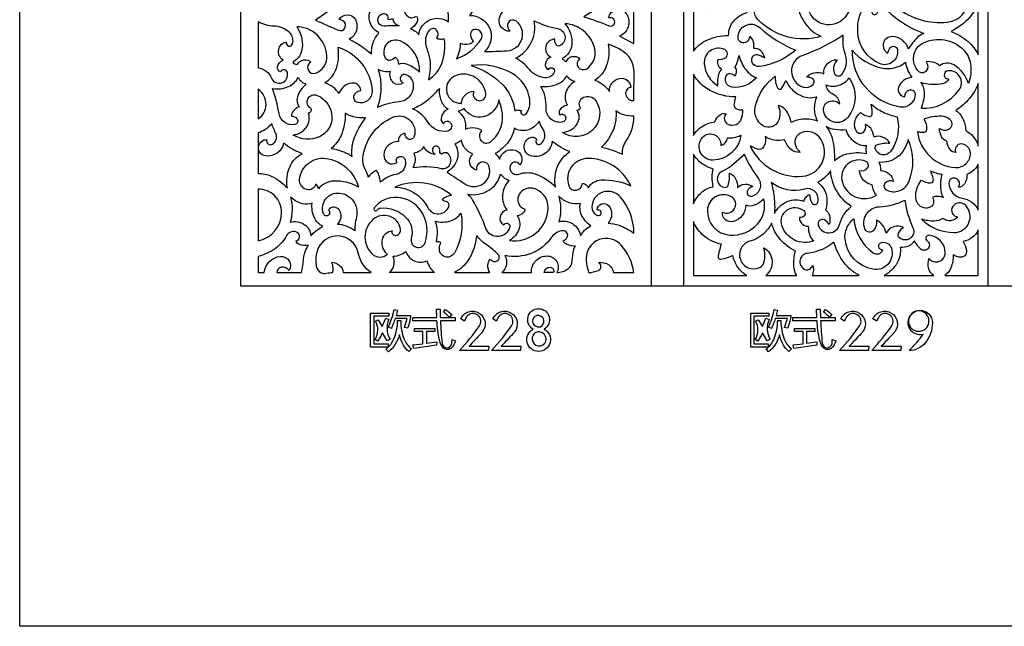
# Model space of a CAD drawing. Extents: x -3 to 213, y 3 to 294.
# Drawn here: x -3 to 55, y 3 to 39 of the extents above; entities that cross this region are included whole.
import ezdxf

# ---------------------------------------------------------------- set-up
doc = ezdxf.new("R2010")
doc.units = 0
doc.layers.add('LAYER_1', color=18, linetype='CONTINUOUS')

msp = doc.modelspace()

# ---------------------------------------------------------------- linework, layer by layer
at = {"layer": 'LAYER_1'}
for points in [[(-3, 294), (213, 294), (213, 3), (-3, 3)], [(10, 284), (203, 284), (203, 23), (10, 23)], [(10, 70.875), (34.103, 70.875), (34.103, 23), (10, 23)], [(36.022, 70.875), (53.898, 70.875), (53.898, 23), (36.022, 23)], [(17.622, 21.418), (18.692, 21.418), (18.692, 21.231), (17.81, 21.231), (17.81, 19.602), (18.646, 19.602), (18.646, 19.415), (17.622, 19.415)], [(39.96, 21.418), (41.03, 21.418), (41.03, 21.231), (40.148, 21.231), (40.148, 19.602), (40.984, 19.602), (40.984, 19.415), (39.96, 19.415)], [(20.104, 19.539), (20.693, 19.614), (20.693, 20.325), (20.198, 20.325), (20.198, 20.515), (21.39, 20.515), (21.39, 20.325), (20.9, 20.325), (20.9, 19.643), (21.507, 19.732), (21.501, 19.526), (20.155, 19.326)], [(42.442, 19.539), (43.03, 19.614), (43.03, 20.325), (42.535, 20.325), (42.535, 20.515), (43.727, 20.515), (43.727, 20.325), (43.238, 20.325), (43.238, 19.643), (43.844, 19.732), (43.839, 19.526), (42.493, 19.326)]]:
    msp.add_lwpolyline(points, close=True, dxfattribs=at)
for points in [[(45.875, 42.965, -0.25712), (45.584, 38.92, -0.608626), (43.392, 39.135, -0.368486), (43.64, 39.865, -0.464374), (44.259, 39.652, -0.079838), (44.3, 39.459, -0.082771), (44.279, 39.269, 0.242022), (44.288, 40.123, 0.258177), (43.624, 40.579, 0.031239), (43.584, 41.114, 0.038223), (43.491, 41.543, 0.326386), (45.016, 41.652, 0.145432)], [(48.587, 39.347, 0.191766), (51.507, 38.511, 0.653251), (52.288, 40.921, 0.337891), (51.338, 40.992, 0.56363), (51.36, 40.317, 0.071165), (51.468, 40.275, 0.038903), (51.677, 40.243, -0.184185), (51.251, 39.984, -0.165396), (50.705, 40.064, -0.186192), (49.939, 39.426, -0.134944)], [(19.958, 38.122, -0.092519), (20.202, 38.011, -0.071207), (20.456, 37.774, -0.271768), (21.086, 38.645, -0.259899), (22.198, 38.54, 0.404553), (20.589, 40.549, 0.743455), (19.829, 38.842, 0.194353), (20.027, 38.774, 0.133244), (20.312, 38.869, -0.303017), (20.36, 38.544, -0.160808)], [(30.16, 38.825, -0.028279), (31.625, 38.3, 0.974293), (31.829, 38.747, 0.085388), (31.755, 38.769, 0.046299), (31.613, 38.771, -0.703962), (32.672, 38.979, -0.453065), (32.256, 37.694), (33.098, 37.267), (33.098, 39.523, -0.111414), (32.395, 39.977, -0.147378), (32.098, 40.543, -0.057998), (31.332, 39.686, -0.045743)], [(36.59, 36.81, -0.137266), (37.372, 37.459, -0.104985), (38.661, 37.734, -0.177381), (38.942, 38.562, -0.161534), (39.746, 39.078, 0.248855), (38.043, 40.716, 0.655738), (37.277, 39.783, 0.255798), (37.555, 39.594, 0.154887), (38.078, 39.706, -0.551225), (37.13, 39.2, -0.154497), (36.59, 39.784)], [(14.38, 38.638, -0.000553), (15.711, 38.043, 0.946047), (15.996, 38.596, 0.059921), (15.916, 38.631, 0.034644), (15.768, 38.664, -0.608241), (16.724, 38.666, -0.409113), (16.37, 37.507, -0.045994), (16.938, 37.2, -0.031857), (17.679, 36.635, -0.105703), (17.762, 37.299, -0.104161), (18.112, 37.881, -0.196697), (17.576, 38.541, -0.216081), (17.679, 39.314, -0.183307), (16.885, 39.508, -0.142423), (16.226, 40.311, -0.058935), (15.478, 39.452, -0.049054)], [(24.319, 36.786, 0.005576), (25.62, 36.829, 0.331199), (26.521, 37.562, 0.286506), (26.199, 38.567, 0.682886), (25.671, 38.282, 0.081104), (25.704, 38.168, 0.045469), (25.812, 37.988, -0.486035), (25.179, 38.703, -0.256507), (25.734, 39.386, 0.199124), (24.55, 39.61, 0.179722), (23.429, 38.905, -0.312004), (24.618, 38.146, -0.317082)], [(44.105, 37.678, -0.281566), (40.369, 38.679, -0.538966), (40.638, 39.838, -0.360672), (40.88, 39.753, -0.208402), (40.932, 39.347, 0.183912), (41.256, 39.439, 0.161445), (41.475, 39.75, 0.116966), (42.037, 39.495, 0.103378), (42.734, 39.504, 0.130694), (43.174, 38.415, 0.129226)], [(50.132, 37.846, 0.130578), (49.753, 37.624, 0.064597), (49.221, 36.928, 0.318102), (48.276, 37.67, 0.525458), (47.764, 37, 0.091805), (47.871, 36.804, 0.113822), (48.014, 36.692, -0.131863), (48.157, 37.013, -0.640977), (48.575, 36.905, -0.602848), (47.521, 36.079, -0.28266), (46.245, 37.947, -0.083044), (46.353, 38.86, -0.092958), (46.724, 39.594, 0.011673), (47.121, 39.028, 0.655238), (47.406, 39.093, 0.075966), (47.418, 39.427, -0.031428), (47.4, 39.762, 0.055444), (48.744, 38.578, 0.063334)], [(53.332, 39.757, -0.122711), (52.828, 38.805, -0.095043), (51.728, 37.969, -0.085157), (52.732, 37.369, -0.10205), (53.332, 36.594)], [(19.29, 38.291, 0.015311), (18.424, 38.283, -0.942799), (18.352, 39.017, -0.262005), (18.567, 38.937, -0.223937), (18.635, 38.682, 0.097118), (18.785, 38.683, 0.101536), (18.917, 38.74, 0.163801), (19.009, 38.502, 0.117267)], [(11.004, 35.834, -0.257499), (11.792, 35.229, 0.91745), (12.733, 35.548, 0.313608), (12.538, 35.72, 0.352215), (12.337, 35.594, -0.401315), (12.149, 35.896, -0.261134), (12.481, 36.274, -0.290098), (12.218, 36.911, -0.32815), (12.668, 37.341, 0.976387), (13.034, 37.24, 0.29084), (12.843, 37.922, 0.177536), (11.941, 38.282, -0.118177), (11.004, 38.535)], [(13.06, 36.157, 0.150209), (13.141, 36.075, 0.103594), (13.299, 36.028, -0.212743), (13.701, 36.3, -0.240163), (14.117, 36.172, 0.966978), (14.403, 35.518, 0.326068), (15.049, 36.542, 0.186785), (14.477, 37.765, 0.196661), (13.279, 38.237, -0.184819), (13.604, 37.017, -0.23376)], [(26.15, 36.407, 0.165589), (27.064, 37.324, 0.16717), (27.224, 38.597, 0.066518), (28.615, 38.136, -0.747254), (28.717, 37.122, -0.354897), (28.522, 37.181, -0.188933), (28.444, 37.525, 0.338698), (27.916, 37.079, 0.340842), (28.209, 36.457, 0.263751), (27.891, 36.088, 0.333778), (28.065, 35.727, -0.982394), (28.412, 35.581, -0.328406), (27.872, 35.246, -0.205982), (26.948, 35.734, 0.095599)], [(28.868, 36.374, -0.022662), (29.017, 36.268, -0.030236), (29.119, 36.177, -0.265685), (29.449, 36.492, -0.252438), (29.911, 36.372, 0.974804), (30.317, 35.776, 0.315911), (30.791, 36.939, 0.16236), (30.152, 37.988, 0.166508), (29.034, 38.424, -0.20625), (29.446, 37.206, -0.269422)], [(42.601, 36.872, -0.145215), (40.456, 35.902, -0.689331), (40.113, 36.531, -0.266018), (40.327, 36.608, -0.116291), (40.779, 36.412, 0.174825), (40.539, 36.843, 0.205492), (40.134, 36.973, 0.128452), (40.109, 37.392, 0.149588), (39.899, 37.689, -0.235849), (39.723, 37.352, -0.598614), (39.211, 37.601, -0.664722), (40.491, 38.198, 0.087894)], [(21.019, 35.122, 0.157328), (21.802, 36.092, 0.13363), (21.949, 37.543, -0.112958), (21.712, 37.503, -0.117119), (21.491, 37.57, 0.401334), (21.502, 38.047, 0.460947), (21.068, 38.033, 0.267061), (20.912, 37.019, -0.158151)], [(22.669, 36.368, 0.173315), (24.115, 37.522, 0.644379), (23.734, 38.089, 0.33322), (23.499, 37.843, 0.229498), (23.651, 37.4, -0.224728), (23.396, 37.215, -0.135719), (22.892, 37.258, -0.066105), (22.847, 36.862, -0.050142)], [(45.394, 37.745, -0.061847), (43.011, 36.563, 0.720017), (43.038, 34.695, 0.290111), (43.619, 34.847, 0.520708), (43.537, 35.231, 0.048642), (43.448, 35.259, 0.02199), (43.245, 35.292, -0.166074), (43.683, 35.541, -0.146475), (44.248, 35.483, -0.208862), (44.475, 36.084, -0.220851), (45.046, 36.3, 0.274069), (44.86, 35.535, 0.599854), (45.307, 35.448, 0.254774), (45.52, 36.59, -0.103085)], [(15.768, 34.321, 0.080894), (15.413, 34.692, 0.075517), (14.93, 34.953, 0.171578), (15.574, 35.717, 0.12762), (15.715, 37.036, -0.313013), (17.71, 34.474, -0.522205), (16.842, 33.797, -0.412182), (16.642, 34.173, -0.319546), (17.051, 34.49, 0.436305), (16.513, 34.936, 0.286904)], [(19.074, 36.466, -0.141754), (19.193, 36.321, -0.095932), (19.251, 36.052, -0.187147), (19.763, 36.053, -0.107856), (20.489, 35.576, 0.321513), (19.357, 37.408, 0.71925), (18.485, 36.412, 0.291248), (18.732, 36.285, 0.200714)], [(30.789, 35.095, -0.096993), (31.245, 34.875, -0.081567), (31.661, 34.443, -0.387901), (32.233, 35.208, -0.44799), (32.919, 34.683, 0.453028), (32.613, 34.259, 0.370762), (33.098, 33.902, -0.000337), (33.099, 35.588, 0.263331), (32.389, 36.848, 0.025572), (32.058, 37.025, 0.0182), (31.574, 37.231, -0.137429), (31.471, 35.928, -0.16838)], [(50.265, 36.188, -0.343746), (50.269, 35.65, -0.451236), (49.828, 35.619, -0.517848), (50.106, 37.295, -0.321046), (52.455, 36.891, -0.159147), (52.87, 36.06, -0.125612), (52.752, 34.9, 0.184141), (51.906, 35.998, 0.317918), (51.053, 35.942, 0.133546), (50.745, 36.139, 0.10059)], [(38.037, 36.334, 0.150732), (38.431, 36.392, 0.630467), (38.431, 36.902, 0.580453), (37.223, 36.066, 0.240098), (38.026, 34.777, -0.069041), (38.084, 35.424, -0.123401), (38.252, 35.752, -0.17702), (38.054, 35.985, -0.153435)], [(39.275, 36.547, 0.109377), (39.665, 35.727, 0.126763), (40.288, 35.247, -0.251383), (38.862, 34.692, -0.619629), (38.593, 35.454, -0.25685), (38.748, 35.502, -0.118965), (39.05, 35.359, 0.143545), (39.12, 35.637, 0.155858), (39.029, 35.886, 0.077943), (39.142, 36.087, 0.037316)], [(49.416, 35.259, 0.303669), (48.647, 34.684, 0.49904), (49.017, 34.127, -0.361987), (49.289, 34.53, -0.484892), (49.611, 34.299, -0.476285), (48.742, 33.525, -0.287846), (46.061, 35.884, -0.03774), (45.976, 36.277, -0.025902), (45.926, 36.861, 0.162449), (47.631, 35.83, 0.226686), (49.058, 36.155, 0.063164), (49.164, 35.745, 0.048707)], [(23.533, 35.967, -0.128763), (25.381, 34.835, -0.167617), (26.087, 33.306, -0.106461), (26.279, 33.352, -0.102296), (26.48, 33.315, 0.970021), (26.755, 33.124, 0.19668), (26.973, 33.979, 0.230994), (25.955, 35.491, 0.166409)], [(18.02, 33.52, -0.082124), (19.304, 33.853, 0.420262), (20.143, 34.88, 0.321901), (19.649, 35.429, 0.718705), (19.416, 35.039, 0.035319), (19.448, 35.006, 0.016142), (19.525, 34.943, -0.374897), (18.972, 34.954, -0.283275), (18.78, 35.62, -0.095745), (18.404, 35.61, -0.101469), (18.072, 35.736, -0.077948), (18.225, 34.59, -0.082721)], [(23.691, 34.463, 0.492196), (23.954, 33.906, 0.520128), (24.393, 34.31, 0.47559), (22.644, 35.383, 0.782316), (22.799, 33.751, 0.035945), (22.878, 33.744, -0.011977), (22.957, 33.742, -0.190418), (23.172, 34.227, -0.176183)], [(27.632, 34.73, 0.122703), (28.662, 34.902, 0.189432), (29.151, 35.389, 0.147497), (29.276, 35.214, 0.079056), (29.623, 35.024, 0.192443), (29.098, 34.4, 0.205504), (29.165, 33.635, 0.180585), (28.739, 33.357, 0.341235), (28.746, 33.066, -0.518751), (29.075, 32.953, -0.45382), (28.872, 32.634, -0.476821), (27.931, 33.492, 0.148749)], [(36.59, 31.859, -0.121233), (37.08, 32.371, -0.103916), (37.852, 32.66, -0.146834), (38.186, 33.094, -0.259865), (38.507, 33.13, 0.536078), (38.67, 32.491, 0.39758), (39.401, 32.817, 0.05216), (39.469, 33.043, 0.040611), (39.5, 33.343, -0.176733), (39.111, 33.419, -0.286605), (38.994, 33.647, -0.023928), (39.019, 33.831, -0.015227), (39.08, 34.116, -0.124283), (37.558, 34.503, -0.143883), (36.59, 35.464)], [(43.839, 34.127, 0.115946), (43.692, 33.385, 0.122086), (43.89, 32.693, 0.100064), (43.084, 32.814, 0.105234), (42.334, 32.615, 0.125745), (42.023, 33.34, 0.19062), (41.567, 33.612, -0.214133), (41.578, 32.703, -0.4526), (40.694, 32.418, -0.328432), (40.221, 33.547, -0.173426), (41.403, 35.348, 0.141691), (41.535, 34.647, 0.543546), (41.77, 34.622, 0.064031), (41.908, 34.845, -0.021725), (42.027, 35.079, 0.16712), (42.823, 34.235, 0.191589)], [(49.968, 33.455, 0.253836), (52.208, 34.528, 0.6419), (51.568, 35.662, 0.412889), (51.327, 35.378, 0.483702), (51.605, 35.191, -0.236103), (51.212, 34.896, -0.100071), (50.101, 34.917, -0.029999), (50.058, 34.929, -0.012614), (49.958, 34.967, -0.166174), (50.15, 34.418, -0.096973)], [(11.865, 34.615, 0.145455), (12.801, 34.729, 0.179456), (13.358, 35.264, 0.095983), (13.561, 35.024, 0.094374), (13.843, 34.873, 0.149895), (13.321, 34.116, 0.246686), (13.424, 33.546, 0.121739), (13.078, 33.287, 0.164955), (12.965, 32.985, -0.253318), (13.295, 32.841, -0.558931), (13.168, 32.5, -0.416053), (12.252, 33.119, 0.032433)], [(44.381, 34.822, 0.166443), (45.12, 34.802, 0.160611), (45.742, 35.247, -0.328757), (45.666, 32.919, -0.676708), (44.238, 33.341, -0.337601), (44.558, 33.854, -0.309021), (45.189, 33.702, 0.277563), (44.798, 34.271, -0.253141)], [(53.332, 34.9, -0.080319), (52.811, 34.036, -0.075619), (52.005, 33.332, -0.13833), (52.407, 32.877, -0.107598), (52.588, 32.122, -0.120899), (53.014, 31.806, -0.09628), (53.332, 31.225)], [(11.004, 32.839, 0.264449), (11.476, 33.669, 0.243742), (11.004, 34.579)], [(13.07, 31.882, 0.213518), (13.849, 32.348, 0.234619), (13.974, 33.172, 0.118427), (14.133, 33.3, 0.452945), (14.104, 33.451, -0.934825), (14.483, 34.21, -0.299533), (15.344, 32.933, -0.295482), (14.617, 31.782, -0.253941)], [(20.076, 33.422, 0.067045), (20.898, 33.883, 0.059775), (21.661, 34.615, 0.130987), (21.76, 33.901, 0.147011), (22.171, 33.404, 0.216293), (21.78, 32.971, 0.294169), (21.897, 32.541, -0.627869), (22.348, 32.565, -0.510143), (22.133, 32.11, -0.312473), (21.007, 32.612, 0.155712)], [(28.89, 32.038, 0.239132), (29.753, 32.529, 0.299589), (29.754, 33.346, 0.069346), (29.885, 33.399, 0.101048), (29.958, 33.464, -0.462274), (30.127, 34.098, -0.373103), (30.863, 33.895, -0.36563), (30.664, 32.169, -0.354515)], [(23.193, 32.229, -0.121995), (23.769, 32.308, -0.168381), (24.155, 32.127, 0.96956), (24.67, 31.49, 0.254219), (25.375, 33.052, 0.041114), (25.32, 33.401, 0.025452), (25.157, 33.947, -0.305063), (24.254, 32.954, -0.339557), (23.127, 33.449, -0.057435), (22.949, 33.34, -0.060676), (22.761, 33.279, -0.148548), (23.113, 32.849, -0.131539)], [(47.031, 33.702, 0.068427), (47.719, 33.237, 0.064231), (48.556, 32.951, -0.217358), (48.2, 30.933, -0.642749), (47.279, 31.095, -0.387167), (47.392, 31.311, -0.110726), (48.137, 31.405, 0.158636), (47.703, 31.757, 0.179295), (47.206, 31.764, 0.128343), (47.009, 32.274, 0.181892), (46.683, 32.492, -0.303269), (46.544, 32.019, -0.452665), (46.183, 32.075, -0.194614), (46.079, 32.644, -0.169419), (46.417, 33.209, 0.14911), (46.92, 32.974, 0.422942), (47.098, 33.112, 0.055996), (47.098, 33.266, 0.019488)], [(15.296, 31.098, -0.053317), (15.967, 30.919, -0.05715), (16.54, 30.618, -0.118792), (16.637, 31.619, -0.082112), (17.326, 32.888, -0.070981), (16.621, 32.948, -0.094623), (16.134, 33.164, -0.098899), (15.885, 31.858, -0.138039)], [(17.496, 29.39, 0.051353), (17.28, 29.92, -0.145471), (17.166, 30.481, -0.27409), (18.922, 32.926, -0.639995), (20.187, 31.804, -0.426657), (19.854, 31.635, -0.380551), (19.657, 31.989, 0.191394), (19.347, 31.819, 0.203366), (19.251, 31.499, 0.400338), (18.4, 30.713, 0.617233), (19.172, 30.262, -0.482056), (19.294, 30.612, -0.42825), (19.651, 30.431, -0.449086), (19.115, 29.563, 0.14688), (18.203, 29.105, 0.060624), (18.107, 29.528, 0.084968), (17.955, 29.799, 0.061772), (17.638, 29.58, 0.101005)], [(31.195, 31.17, -0.020946), (31.842, 30.982, -0.023094), (32.413, 30.76, -0.158369), (32.646, 31.544, 0.152783), (33.096, 32.995, -0.077301), (32.495, 33.069, -0.09095), (32.033, 33.297, -0.120297), (31.884, 32.208, -0.10586)], [(50.122, 32.816, -0.173591), (50.296, 32.213, -0.421152), (50.072, 32.02, -0.022844), (49.954, 32.036, -0.01324), (49.753, 32.077, 0.359356), (51.988, 29.973, 0.443288), (52.864, 30.821, 0.396452), (52.327, 31.355, 0.569109), (52.005, 30.845, -0.208849), (51.671, 31.027, -0.147955), (51.483, 31.517, -0.182582), (51.177, 31.769, -0.138501), (51.053, 32.268, 0.267995), (51.59, 32.217, 0.537764), (51.678, 32.78, 0.180884), (51.18, 32.98, 0.088579)], [(11.004, 29.606, -0.136084), (11.787, 29.465, -0.091758), (12.729, 28.776, -0.146802), (12.868, 29.999, -0.1689), (13.594, 30.796, -0.048207), (12.989, 31.065, -0.053847), (12.507, 31.41, -0.396996), (11.443, 30.648, -0.75803), (11.313, 31.572, -0.052709), (11.375, 31.591, -0.022459), (11.525, 31.615, 0.709056), (11.856, 31.342, 0.361106), (12.064, 31.941, 0.029301), (11.929, 32.245, -0.075949), (11.823, 32.56, -0.067405), (11.41, 32.189, -0.083867), (11.004, 32.003)], [(28.484, 28.82, -0.144114), (28.607, 30.027, -0.153892), (29.335, 30.903, -0.041283), (28.826, 31.145, -0.035884), (28.29, 31.51, -0.436666), (27.114, 30.628, -0.76195), (27.015, 31.742, -0.16301), (27.19, 31.748, -0.118465), (27.397, 31.628, 0.95221), (27.594, 31.352, 0.294028), (27.854, 31.922, 0.117077), (27.7, 32.311, -0.092947), (27.528, 32.692, -0.188122), (26.842, 32.175, -0.204848), (26.054, 32.278, -0.12833), (25.745, 31.516, -0.096694), (24.941, 30.787, -0.055796), (25.101, 30.627, -0.067232), (25.197, 30.467, -0.42088), (26.123, 30.988, -0.542355), (26.385, 30.12, 0.754799), (25.798, 29.992, 0.543795), (26.351, 29.582, -0.17731), (27.328, 29.589, -0.122629)], [(39.377, 31.865, -0.368166), (37.74, 30.402, -0.71074), (37.211, 31.814, -0.308034), (37.868, 31.877, -0.291122), (38.201, 31.271, 0.159165), (38.463, 31.429, 0.153714), (38.589, 31.719, 0.07479), (38.967, 31.732, 0.065621)], [(39.92, 31.248, 0.319678), (43.008, 29.458, 0.561287), (44.073, 31.638, 0.342972), (42.963, 32.032, 0.477493), (42.635, 31.162, 0.023986), (42.72, 31.032, 0.016779), (42.857, 30.856, -0.182929), (42.318, 31.042, -0.157229), (41.966, 31.596, -0.09252), (41.343, 31.582, -0.099266), (40.799, 31.786, -0.20636), (40.716, 31.178, -0.350495), (40.351, 31.043, -0.030984), (40.236, 31.089, -0.010775)], [(44.872, 30.364, -0.142994), (45.598, 30.77, -0.100859), (46.765, 30.8, -0.056168), (46.742, 31.064, -0.079906), (46.776, 31.248, -0.184648), (46.082, 31.453, -0.147357), (45.558, 32.178, -0.067971), (44.891, 32.202, -0.085799), (44.391, 32.38, -0.116343), (44.747, 31.673, -0.069377)], [(22.119, 29.692, -0.00327), (23.165, 29.011, 0.297714), (24.213, 29.005, 0.340469), (24.579, 30.037, 0.707591), (23.871, 30.054, 0.05792), (23.852, 29.98, 0.025465), (23.838, 29.806, -0.26565), (23.447, 30.233, -0.283509), (23.625, 30.752, -0.112499), (23.144, 31.135, -0.142367), (22.957, 31.588, -0.059679), (22.784, 31.456, -0.054044), (22.564, 31.357, -0.224245), (22.718, 30.513, -0.186494)], [(49.201, 31.618, -0.182983), (48.572, 30.583, -0.19899), (47.492, 30.285, -0.076636), (47.554, 30.112, -0.045165), (47.584, 29.803, -0.162633), (48.098, 29.59, -0.184523), (48.331, 29.154, 0.251768), (47.895, 29.096, 0.558179), (47.927, 28.655, 0.436404), (49.24, 29.122, 0.21401)], [(20.102, 29.968, -0.097424), (21.757, 29.922, 0.871308), (22.096, 30.825, 0.182767), (21.981, 30.84, 0.093476), (21.779, 30.752, -0.303759), (21.68, 30.972, 0.515167), (21.432, 31.224, 0.515167), (21.275, 30.907, 0.061532), (21.338, 30.818, -0.031617), (21.405, 30.734, -0.120178), (20.966, 30.919, -0.159958), (20.757, 31.214, -0.116298), (20.525, 30.956, -0.103731), (20.168, 30.805, -0.113639), (20.231, 30.381, -0.112721)], [(36.59, 27.83, -0.12379), (37.056, 28.5, -0.131143), (37.75, 28.84, -0.055908), (37.691, 29.418, -0.06931), (37.76, 29.882, -0.098927), (37.105, 30.192, -0.094075), (36.59, 30.753)], [(39.571, 30.756, -0.095553), (38.263, 29.734, 0.770191), (38.465, 28.803, 0.344397), (38.628, 28.919, 0.086006), (38.712, 29.635, -0.165459), (39.067, 29.311, -0.150411), (39.172, 28.795, -0.173877), (39.628, 28.991, -0.181286), (40.083, 28.851, 0.23042), (39.76, 28.592, 0.609899), (39.994, 28.285, 0.556475), (40.415, 29.346, -0.049635)], [(14.38, 28.998, -0.442773), (13.857, 28.677, -0.357064), (13.451, 29.267, -0.427626), (14.981, 30.504, -0.303738), (16.907, 28.82, 0.141053), (15.438, 29.172, 0.219129), (14.55, 28.713, 0.109084), (14.486, 28.905, 0.158847)], [(30.068, 29.051, -0.124955), (30.288, 28.954, -0.144204), (30.409, 28.785, -0.253734), (31.158, 29.237, -0.118608), (32.91, 28.9, 0.291686), (30.396, 30.502, 0.517968), (29.264, 28.899, 0.36969), (29.712, 28.642, 0.346825)], [(46.346, 29.792, 0.332339), (46.829, 29.945, 0.473818), (46.727, 30.324, 0.645268), (45.341, 29.1, 0.487355), (47.339, 28.336, -0.078051), (47.184, 28.605, -0.067622), (47.103, 28.952, -0.178437), (46.587, 29.223, -0.167641)], [(53.332, 30.175, -0.100385), (53.083, 29.836, -0.084644), (52.664, 29.568, -0.163101), (52.512, 29.004, -0.242119), (52.158, 28.806, 0.482392), (52.023, 29.329, 0.548501), (51.605, 29.053, 0.367133), (52.385, 28.164, -0.25315), (53.332, 27.455)], [(23.324, 28.402, 0.184476), (24.565, 28.632, 0.198106), (25.262, 29.585, 0.085121), (25.496, 29.349, 0.097847), (25.76, 29.229, 0.171676), (25.373, 28.35, 0.179896), (25.629, 27.467, 0.297861), (25.229, 27.077, 0.315976), (25.432, 26.586, -0.350211), (25.672, 26.692, -0.399452), (25.797, 26.491, -0.757046), (24.393, 26.392, 0.045677), (23.606, 28.08, 0.048044), (23.507, 28.218, 0.031581)], [(45.865, 27.675, -0.109896), (45.001, 28.611, -0.11563), (44.647, 29.77, -0.066093), (44.313, 29.385, -0.067818), (43.9, 29.109, -0.163596), (44.381, 28.396, -0.15198), (44.351, 27.474, -0.190572), (44.587, 27.143, -0.142932), (44.565, 26.611, 0.158239), (44.295, 26.888, 0.683907), (43.926, 26.566, 0.738547), (45.179, 26.624, -0.164192)], [(50.633, 28.213, -0.510049), (50.437, 27.611, -0.381244), (49.733, 27.923, -0.153818), (49.667, 28.47, -0.101726), (49.978, 29.232, 0.162587), (50.529, 29.072, 0.439051), (50.689, 29.261, 0.047114), (50.653, 29.421, 0.020234), (50.521, 29.781, 0.044053), (50.85, 29.65, 0.044112), (51.196, 29.579, 0.085107), (51.103, 28.795, 0.107744), (51.268, 28.19, 0.110406), (50.972, 28.268, 0.098232)], [(22.368, 28.348, 0.140038), (20.769, 29.056, 0.140339), (19.042, 28.811, -0.283013), (20.978, 27.62, 0.648095), (22.223, 27.679, 0.441294), (22.093, 27.944, -0.100031), (21.831, 28.081, -0.108293), (22.022, 28.235, -0.072749)], [(41.352, 27.261, -0.17916), (42.107, 27.968, -0.190779), (43.082, 27.989, -0.106657), (43.206, 28.235, -0.114934), (43.409, 28.392, 0.116335), (43.554, 27.889, 0.669391), (43.903, 27.931, 0.584962), (43.124, 28.705, -0.241678), (41.158, 29.098, -0.047486), (41.333, 28.234, -0.042965)], [(11.004, 25.663, 0.363009), (12.394, 27.325, 0.416291), (11.004, 28.706)], [(15.139, 27.476, -0.499218), (15.139, 27.168, -0.505261), (14.846, 27.256, -0.548912), (15.787, 28.468, -0.454739), (16.791, 27.073, 0.025853), (16.704, 26.593, 0.035506), (16.684, 26.239, 0.077752), (16.201, 26.519, 0.080883), (15.676, 26.63, 0.367644), (15.791, 27.456, 0.530085)], [(25.773, 25.678, 0.451485), (28.058, 27.599, 0.368371), (27.126, 28.747, 0.365052), (26.302, 28.279, 0.432519), (26.676, 27.529, -0.256671), (26.593, 27.298, -0.153791), (26.231, 27.138, -0.233221), (26.348, 26.383, -0.192317)], [(31.574, 26.697, -0.086545), (32.226, 26.572, -0.058165), (33.098, 26.12, 0.174568), (32.3, 28.234, 0.684612), (30.617, 27.645, 0.304053), (30.918, 27.16, 0.690185), (31.158, 27.4, 0.297601), (31.058, 27.465, -0.069722), (30.939, 27.48, -0.705572), (31.613, 27.718, -0.375683)], [(38.293, 27.35, 0.398828), (39.005, 27.557, 0.417718), (38.819, 28.251, 0.563157), (37.411, 27.465, 0.406015), (38.737, 25.998, 0.225631), (40.349, 26.641, 0.258306), (40.718, 28.134, -0.130742), (40.165, 27.75, -0.178345), (39.664, 27.753, -0.32859), (38.942, 26.803, -0.537654)], [(12.9, 26.764, -0.212428), (13.724, 26.624, -0.230228), (14.117, 25.954, -0.060477), (14.392, 26.237, -0.047385), (14.812, 26.515, -0.176708), (14.323, 27.006, -0.137263), (14.183, 27.877, -0.174352), (13.601, 27.838, -0.125718), (12.913, 28.241, -0.06601), (13.007, 27.477, -0.070542)], [(18.192, 27.586, -0.219925), (19.68, 27.058, -0.275279), (20.012, 25.807, 0.967049), (20.819, 25.547, 0.238109), (20.589, 27.412, 0.232986), (19.197, 28.214, 0.252681), (17.839, 27.591, 0.430481), (17.864, 27.44, 0.430481), (18.014, 27.474, -0.240391)], [(28.68, 26.782, -0.219353), (29.477, 26.673, -0.203479), (29.964, 25.963, -0.088322), (30.196, 26.282, -0.076952), (30.566, 26.542, -0.139476), (30.02, 27.168, -0.170629), (29.95, 27.85, -0.122856), (29.289, 27.903, -0.113794), (28.68, 28.277, -0.064568), (28.786, 27.462, -0.077267)], [(49.017, 28.045, 0.072898), (49.492, 26.421, -0.827014), (48.689, 25.849, -0.30749), (48.637, 26.091, -0.151554), (48.935, 26.454, 0.189667), (48.35, 26.482, 0.192272), (47.911, 26.107, 0.116482), (47.704, 26.591, 0.136756), (47.348, 26.869, -0.193501), (47.195, 26.281, -0.583768), (46.672, 26.346, -0.516724), (47.505, 27.664, 0.096876)], [(49.989, 26.936, 0.195024), (51.903, 26.147, 0.660928), (52.592, 27.738, 0.475249), (51.831, 27.68, 0.58623), (52.128, 27.07, -0.203129), (51.726, 26.843, -0.187756), (51.247, 26.97, -0.129141), (50.746, 26.823, -0.087349)], [(21.412, 26.817, 0.139648), (22.313, 26.834, 0.166296), (22.931, 27.28, -0.176333), (22.543, 24.942, -0.674613), (21.676, 25.055, -0.09905), (21.664, 25.258, -0.063515), (21.748, 25.562, 0.092856), (21.627, 25.597, 0.082682), (21.486, 25.588, 0.07585), (21.546, 26.243, 0.084702)], [(43.665, 25.659, -0.426322), (41.791, 26.554, -0.752044), (43.077, 27.435, -0.38293), (43.118, 27.165, -0.302931), (42.816, 27.037, 0.189587), (42.995, 26.631, 0.238592), (43.337, 26.521, 0.092692), (43.437, 25.97, 0.135953)], [(18.884, 26.258, 0.57136), (19.123, 25.981, 0.414462), (19.376, 26.347, 0.585472), (17.749, 26.907, 0.441587), (17.726, 24.876, 0.184908), (18.149, 24.705, 0.173033), (18.609, 24.859, -0.264188), (18.316, 25.736, -0.327851)], [(39.721, 23.621, -0.108446), (39.203, 24.106, -0.10098), (38.906, 24.807, -0.091039), (38.191, 24.568, -0.475682), (38.062, 24.688, -0.055375), (38.131, 25.076, 0.013921), (38.231, 25.457, -0.117558), (37.211, 25.948, -0.127441), (36.59, 26.79), (36.59, 23.621)], [(42.66, 23.621, -0.120047), (42.495, 24.166, -0.074992), (42.58, 25.065, -0.104144), (41.692, 25.747, -0.107737), (41.178, 26.701, -0.21829), (39.909, 25.641, 0.437321), (39.347, 24.562, 0.437321), (40.467, 24.085, 0.236585), (40.744, 24.425, 0.119885), (40.728, 25.256, -0.250445), (41.212, 24.485, -0.24155), (40.842, 23.621)], [(46.008, 26.947, 0.21976), (47.15, 24.963, 0.472534), (47.727, 25.121, -0.960545), (47.648, 25.562, -0.387008), (48.225, 25.232, -0.570745), (47.126, 23.99, -0.329708), (45.502, 25.758, -0.12769), (45.598, 26.398, -0.120443)], [(11.004, 24.73), (11.004, 23.798), (11.374, 23.798, -0.365409), (12.318, 24.745, -0.609846), (12.834, 23.924, 0.286751), (12.38, 24.11, 0.347671), (12.101, 23.798), (13.554, 23.798, 0.033832), (13.687, 24.624, -0.129254), (13.974, 25.411, -0.133761), (13.424, 25.445, -0.274428), (13.24, 25.66, 0.685922), (13.313, 26.15, 0.416926), (12.688, 25.974, -0.107065), (12.024, 25.219, -0.094969)], [(25.328, 23.798), (27.073, 23.798, -0.43167), (27.992, 24.773, -0.576656), (28.556, 23.798, 0.162695), (29.224, 24.021, 0.225142), (29.466, 24.483, -0.04588), (29.553, 25.147, -0.135969), (29.662, 25.349, -0.10949), (29.171, 25.44, -0.16989), (28.929, 25.66, 0.192844), (29.173, 25.871, 0.577191), (28.926, 26.257, 0.236617), (28.276, 25.894, -0.308781), (25.511, 24.806, -0.174476), (25.601, 24.269, -0.174495)], [(53.332, 26.301, -0.123484), (52.973, 25.857, -0.120201), (52.434, 25.625, -0.075018), (52.633, 25.119, -0.569694), (52.196, 24.704, -0.018813), (52.061, 24.747, -0.011834), (51.851, 24.83, -0.10915), (51.72, 24.078, -0.143447), (51.354, 23.621), (53.332, 23.621)], [(15.381, 23.798, 0.120494), (15.42, 24.03, 0.072991), (15.336, 24.405, -0.17103), (15.8, 24.215, -0.18352), (16.016, 23.798), (17.65, 23.798, -0.198172), (16.897, 24.94, 0.789674), (14.473, 25.042, 0.113483), (14.429, 24.171, 0.224256), (14.694, 23.798, 0.19463), (15.038, 23.754, -0.064164)], [(22.548, 23.798), (24.63, 23.798, -0.146758), (24.512, 24.223, -0.169534), (24.647, 24.583, 0.400671), (25.065, 24.484, 0.48403), (25.118, 24.859, 0.058899), (24.467, 25.398, -0.087164), (23.848, 25.972, -0.111389), (23.392, 24.581, -0.142811)], [(30.432, 23.798, 0.105615), (31.01, 23.922, 0.516805), (31.089, 24.318, 0.030905), (31.051, 24.354, -0.010299), (31.011, 24.388, -0.181274), (31.616, 24.244, -0.218276), (31.889, 23.798), (33.098, 23.798, 0.144268), (32.346, 25.405, 0.683389), (30.284, 24.647, 0.04778), (30.31, 24.314, 0.029993)], [(46.333, 23.621, -0.108786), (45.452, 24.368, -0.092343), (44.842, 25.58, -0.143092), (43.282, 24.925, 0.838295), (43.222, 23.956, 0.211023), (43.404, 23.989, 0.126228), (43.603, 24.214, -0.087504), (43.637, 23.934, -0.076783), (43.572, 23.621)], [(50.713, 23.621, -0.184394), (50.425, 24.008, -0.141676), (50.429, 24.628, 0.715242), (51.391, 24.954, 0.394368), (50.432, 25.986, 0.762932), (50.321, 25.669, -0.436532), (50.385, 25.217, -0.436532), (49.93, 25.187, -0.0466), (49.785, 25.352, -0.027016), (49.579, 25.67, -0.154807), (49.237, 25.355, -0.142668), (48.74, 25.278, -0.167361), (48.568, 24.374, -0.141146), (47.792, 23.621)], [(18.716, 23.798, 0.182235), (18.985, 24.192, 0.150986), (18.95, 24.761, 0.090044), (19.343, 24.83, 0.08776), (19.696, 25.037, 0.21875), (20.181, 24.478, 0.220857), (20.914, 24.485, 0.058434), (21.11, 24.096, 0.0646), (21.368, 23.798)], [(27.814, 23.798, -0.383384), (28.158, 24.107, -0.532055), (28.366, 23.798)], [(19.613, 20.574), (19.775, 21.093), (19.062, 21.093, -0.007195), (18.951, 20.789, -0.007706), (18.839, 20.508), (18.669, 20.586, 0.02414), (18.856, 21.081, 0.022438), (19.006, 21.631), (19.199, 21.593), (19.118, 21.281), (19.973, 21.281, -0.056388), (19.951, 21.087, -0.018649), (19.798, 20.518)], [(20.094, 21.147), (21.504, 21.147), (21.489, 21.644), (21.704, 21.644), (21.712, 21.147), (22.584, 21.147), (22.584, 20.956), (21.721, 20.956, 0.008277), (21.818, 19.641, 0.890129), (22.396, 19.626, 0.04339), (22.403, 19.741, -0.04339), (22.409, 19.856), (22.614, 19.79, -0.184206), (22.341, 19.341, -0.436044), (21.844, 19.423, -0.093693), (21.666, 19.846, -0.03803), (21.515, 20.956), (20.094, 20.956)], [(21.899, 21.494), (22.021, 21.624, -0.006542), (22.203, 21.48, -0.006189), (22.391, 21.324), (22.247, 21.174, 0.006301), (22.077, 21.335, 0.006169)], [(22.846, 19.21, 0.034859), (24.017, 20.66, 0.881019), (23.336, 21.277, 0.082148), (23.234, 21.155, 0.055208), (23.137, 20.941), (22.919, 21.073, -0.451658), (23.992, 21.417, -0.452388), (24.196, 20.31, -0.021729), (24.095, 20.193, -0.003352), (23.403, 19.466), (24.57, 19.466), (24.547, 19.21)], [(24.731, 19.21, 0.034879), (25.903, 20.66, 0.880736), (25.222, 21.277, 0.082287), (25.12, 21.155, 0.05532), (25.023, 20.941), (24.805, 21.073, -0.451965), (25.877, 21.417, -0.452388), (26.082, 20.31, -0.021729), (25.981, 20.193, -0.003352), (25.289, 19.466), (26.456, 19.466), (26.433, 19.21)], [(27.174, 20.466, -0.769235), (27.495, 21.672, -0.769543), (27.814, 20.466, -0.785684), (27.495, 19.155, -0.784753)], [(41.95, 20.574), (42.112, 21.093), (41.4, 21.093, -0.007195), (41.289, 20.789, -0.007706), (41.177, 20.508), (41.007, 20.586, 0.02414), (41.193, 21.081, 0.022438), (41.344, 21.631), (41.537, 21.593), (41.456, 21.281), (42.31, 21.281, -0.056388), (42.288, 21.087, -0.018649), (42.135, 20.518)], [(42.432, 21.147), (43.841, 21.147), (43.826, 21.644), (44.042, 21.644), (44.049, 21.147), (44.922, 21.147), (44.922, 20.956), (44.058, 20.956, 0.008277), (44.156, 19.641, 0.890129), (44.734, 19.626, 0.04339), (44.74, 19.741, -0.04339), (44.747, 19.856), (44.952, 19.79, -0.184206), (44.678, 19.341, -0.436044), (44.181, 19.423, -0.093693), (44.004, 19.846, -0.03803), (43.853, 20.956), (42.432, 20.956)], [(44.237, 21.494), (44.359, 21.624, -0.00663), (44.54, 21.48, -0.006277), (44.728, 21.324), (44.584, 21.174, 0.006301), (44.414, 21.335, 0.006169)], [(45.183, 19.21, 0.034879), (46.355, 20.66, 0.880736), (45.674, 21.277, 0.082287), (45.571, 21.155, 0.05532), (45.474, 20.941), (45.256, 21.073, -0.451965), (46.329, 21.417, -0.452388), (46.533, 20.31, -0.021729), (46.432, 20.193, -0.003352), (45.74, 19.466), (46.907, 19.466), (46.885, 19.21)], [(47.069, 19.21, 0.034839), (48.24, 20.66, 0.880642), (47.56, 21.277, 0.082334), (47.457, 21.155, 0.055656), (47.36, 20.941), (47.142, 21.073, -0.452063), (48.215, 21.417, -0.452388), (48.419, 20.31, -0.021729), (48.318, 20.193, -0.003352), (47.626, 19.466), (48.793, 19.466), (48.77, 19.21)], [(50.085, 20.152, -0.708042), (49.36, 21.295, -0.712774), (50.635, 20.852, -0.174249), (50.198, 19.644, -0.22323), (49.274, 19.21, 0.017211), (49.735, 19.71, 0.0208)], [(49.938, 20.353, 0.876461), (49.882, 21.546, 0.867827), (49.614, 20.381, 0.070763), (49.768, 20.345, 0.065836)], [(17.906, 20.936), (18.058, 21.02), (18.303, 20.627), (18.517, 21.108), (18.695, 21.028, 0.125726), (18.584, 20.451, 0.12407), (18.763, 19.884), (18.593, 19.782), (18.319, 20.248, -0.004174), (18.177, 19.993, -0.004558), (18.043, 19.762), (17.888, 19.851, 0.125976), (18.044, 20.422, 0.140362)], [(19.207, 20.969), (19.397, 20.969, 0.095181), (19.588, 19.88, 0.150643), (20.023, 19.321), (19.866, 19.146, -0.094579), (19.545, 19.531, -0.072039), (19.313, 20.145, -0.081596), (19.07, 19.582, -0.082814), (18.664, 19.133), (18.525, 19.298, 0.1355), (18.993, 19.905, 0.094759)], [(27.599, 20.614, 0.76074), (27.512, 21.274, 0.833679), (27.306, 20.655, 0.090703), (27.478, 20.598, 0.135886)], [(40.243, 20.936), (40.396, 21.02), (40.64, 20.627), (40.854, 21.108), (41.032, 21.028, 0.122943), (40.923, 20.444, 0.124186), (41.101, 19.884), (40.931, 19.782), (40.657, 20.248, -0.004174), (40.515, 19.993, -0.004558), (40.381, 19.762), (40.226, 19.851, 0.125976), (40.382, 20.422, 0.140362)], [(41.544, 20.969), (41.735, 20.969, 0.095181), (41.925, 19.88, 0.150643), (42.361, 19.321), (42.204, 19.146, -0.094505), (41.883, 19.531, -0.071972), (41.651, 20.145, -0.081596), (41.407, 19.582, -0.082814), (41.002, 19.133), (40.862, 19.298, 0.1355), (41.33, 19.905, 0.094759)], [(27.379, 20.295, 0.778158), (27.474, 19.482, 0.840492), (27.716, 20.25, 0.086666), (27.521, 20.312, 0.12476)]]:
    msp.add_lwpolyline(points, format="xyb", close=True, dxfattribs=at)

doc.saveas('drawing.dxf')
